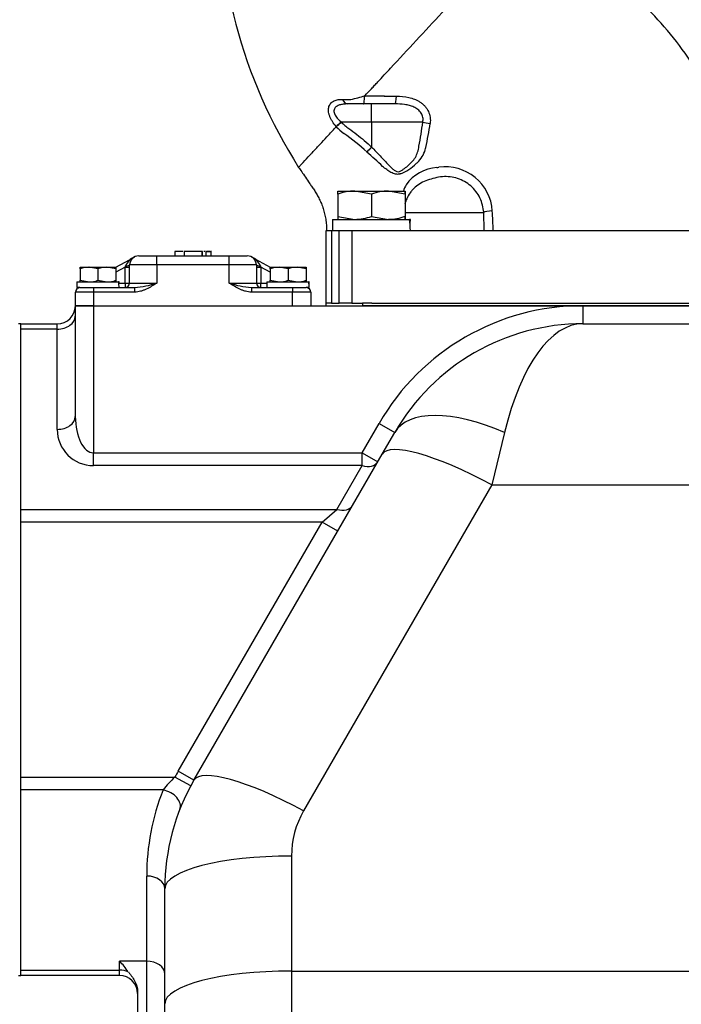
# Model space of a CAD drawing. Units: inches. Extents: x 0 to 17, y 0 to 11.
# Drawn here: x 9.5 to 10.6, y 5 to 6.7 of the extents above; entities that cross this region are included whole.
import ezdxf
from ezdxf import colors
from ezdxf.entities.mleader import LeaderData, LeaderLine
from ezdxf.enums import TextEntityAlignment as Align
from ezdxf.math import Vec2, Vec3

# ---------------------------------------------------------------- set-up
doc = ezdxf.new("R2010")
doc.units = ezdxf.units.IN
doc.header["$MEASUREMENT"] = 0
for name, color, linetype in [('38224614_3', 7, 'Continuous'), ('38346621', 7, 'Continuous'), ('38644811_2', 7, 'Continuous'), ('38683502', 7, 'Continuous'), ('38687060', 7, 'Continuous'), ('B0504_15991', 7, 'Continuous'), ('B1007_15991', 7, 'Continuous'), ('Default', 7, 'Continuous'), ('J05_15991', 7, 'Continuous'), ('J10_15991', 7, 'Continuous')]:
    doc.layers.add(name, color=color, linetype=linetype)
doc.styles.add('SEACAD_Solid_Edge_ANSI', font='seans.ttf')
doc.dimstyles.new('Outline', dxfattribs={"dimtxt": 0.125, "dimasz": 0.25, "dimexe": 0.0625, "dimexo": 0.0625, "dimgap": 0.03125, "dimtad": 0, "dimtih": 1, "dimtoh": 1, "dimlfac": 8, "dimzin": 4, "dimdsep": 46, "dimtxsty": 'SEACAD_Solid_Edge_ANSI', "dimblk1": '_SE_FILLED', "dimblk2": '_SE_FILLED', "dimsah": 1, "dimcen": 0.0625, "dimadec": 0, "dimazin": 0, "dimtfac": 1, "dimtdec": 1, "dimtofl": 0, "dimtmove": 1, "dimatfit": 3, "dimfxl": 1, "dimtolj": 1, "dimtzin": 4, "dimarcsym": 0})

# ---------------------------------------------------------------- blocks, each defined once
blk = doc.blocks.new('SE1')
at = {"layer": '38224614_3', "color": 7, "linetype": 'Continuous'}
for p, q in [((9.5521, 6.1923), (9.5833, 6.1923)), ((9.5521, 6.0008), (9.5521, 6.1923)), ((9.5833, 6.1923), (10.4281, 6.1923)), ((9.5833, 6.1923), (9.5833, 5.9383)), ((10.4281, 6.1923), (10.6754, 6.1923)), ((10.4281, 6.1923), (10.4281, 6.1611)), ((9.4583, 6.1519), (9.4583, 6.1611)), ((9.4583, 6.1611), (9.5208, 6.1611)), ((9.5208, 6.1519), (9.5208, 6.1611)), ((10.4281, 6.1611), (10.9893, 6.1611)), ((9.4583, 5.8407), (9.4583, 6.1519)), ((9.5208, 6.1519), (9.4583, 6.1519)), ((9.5208, 5.9787), (9.5208, 6.1519)), ((10.0469, 5.9383), (10.0763, 5.9892)), ((10.0763, 5.9892), (10.1034, 5.9736)), ((10.0816, 5.9359), (10.1034, 5.9736)), ((10.2928, 5.9736), (10.271, 5.8831)), ((9.5833, 5.9383), (10.0469, 5.9383)), ((9.5833, 5.9162), (9.5833, 5.9383)), ((9.7567, 5.3731), (10.0816, 5.9359)), ((10.0469, 5.9162), (10.0469, 5.9383)), ((10.0469, 5.9383), (10.074, 5.9226)), ((10.0469, 5.9162), (9.5833, 5.9162)), ((10.0033, 5.8407), (10.0469, 5.9162)), ((10.271, 5.8831), (9.9461, 5.3203)), ((10.271, 5.8831), (11.2914, 5.8831)), ((9.4583, 5.8186), (9.4583, 5.8407)), ((9.4583, 5.8407), (10.0033, 5.8407)), ((9.9778, 5.8186), (10.0033, 5.8407)), ((9.4583, 5.3785), (9.4583, 5.8186)), ((9.9778, 5.8186), (9.4583, 5.8186)), ((9.7296, 5.3887), (9.9778, 5.8186)), ((10.0049, 5.803), (9.9778, 5.8186)), ((9.7567, 5.3731), (9.7296, 5.3887)), ((9.4583, 5.3564), (9.4583, 5.3785)), ((9.4583, 5.3785), (9.7239, 5.3785)), ((9.7514, 5.3637), (9.7239, 5.3785)), ((9.4583, 5.0452), (9.4583, 5.3564)), ((9.7034, 5.3564), (9.4583, 5.3564)), ((9.9252, 5.2422), (9.9252, 5.0437)), ((9.6752, 5.0607), (9.6752, 5.2077)), ((9.7064, 4.9871), (9.7064, 5.1856)), ((9.6752, 5.0607), (9.6283, 5.0607)), ((9.6283, 5.0452), (9.6283, 5.0607)), ((9.6752, 4.9544), (9.6752, 5.0607)), ((9.4583, 5.0361), (9.4583, 5.0452)), ((9.4583, 5.0452), (9.6283, 5.0452)), ((9.6283, 5.0361), (9.4583, 5.0361)), ((9.6283, 5.0361), (9.6283, 5.0452)), ((9.9252, 5.0437), (11.5703, 5.0437)), ((9.9252, 5.0437), (9.9252, 4.9467)), ((9.6596, 5.0081), (9.6596, 4.9544)), ((9.7064, 4.9467), (9.7064, 4.9871))]:
    blk.add_line(p, q, dxfattribs=at)
for centre, radius, start, end in [((9.5208, 6.1923), 0.0313, 270, 0), ((10.4281, 5.7861), 0.4062, 90, 150), ((10.4281, 5.7861), 0.375, 90, 150), ((9.5833, 5.9787), 0.0625, 180, 270), ((10.0814, 5.1856), 0.4062, 150, 151.6469), ((9.8544, 5.2367), 0.1927, 132.6198, 141.5962), ((10.0814, 5.1856), 0.375, 150, 180), ((10.0814, 5.2077), 0.4062, 158.5235, 180), ((10.0814, 5.2422), 0.1563, 150, 180), ((9.5345, 4.9671), 0.1325, 34.6255, 44.9398), ((9.6283, 5.0048), 0.0312, 0, 90)]:
    blk.add_arc(centre, radius, start, end, dxfattribs=at)
for centre, major_axis, ratio, start_param, end_param in [((9.5208, 6.174), (-0.0312, 0), 0.707107, 1.570796, 3.141593), ((10.4281, 5.7861), (0, 0.375), 0.416667, 0, 1.047198), ((9.5208, 6.0008), (-0.0312, 0), 0.707107, 1.570796, 3.141593), ((9.5833, 6.0008), (0, 0.0625), 0.5, 1.570796, 3.141593), ((10.2928, 5.8642), (-0.1894, 0.1094), 0.447214, 4.965069, 6.283185), ((10.271, 5.8265), (-0.1894, 0.1094), 0.226045, 4.842162, 6.283185), ((10.0469, 5.9383), (-0.0271, 0.0156), 0.654654, 1.932163, 3.141593), ((10.0033, 5.8628), (0.0271, -0.0156), 0.654654, 5.073756, 6.283185), ((9.9461, 5.2637), (-0.1894, 0.1094), 0.226045, 4.842162, 6.283185), ((9.7034, 5.3343), (0.0291, -0.0114), 0.681236, 0, 1.832664), ((9.9252, 5.1856), (-0.2188, 0), 0.258819, 4.712389, 6.283185), ((9.6752, 5.1856), (0.0313, 0), 0.707107, 0, 1.570796), ((9.6752, 5.0386), (-0.0312, 0), 0.707107, 3.141593, 4.712389), ((9.6283, 5.0231), (0.0312, 0), 0.707107, 1.061229, 1.570796), ((9.9252, 4.9871), (-0.2188, 0), 0.258819, 4.712389, 6.283185)]:
    blk.add_ellipse(centre, major_axis=major_axis, ratio=ratio, start_param=start_param, end_param=end_param, dxfattribs=at)
blk.add_open_spline([(9.6436, 5.0424), (9.6444, 5.0411), (9.6454, 5.0399), (9.6473, 5.0374), (9.6482, 5.0361), (9.6511, 5.0323), (9.6529, 5.0296), (9.6559, 5.0239), (9.6572, 5.0209), (9.6591, 5.0146), (9.6596, 5.0113), (9.6596, 5.0081)], degree=3, knots=[0, 0, 0, 0, 0.125, 0.125, 0.25, 0.25, 0.5, 0.5, 0.75, 0.75, 1, 1, 1, 1], dxfattribs=at)
at = {"layer": '38346621', "color": 7, "linetype": 'Continuous'}
for p, q in [((9.6218, 6.2587), (9.6539, 6.2763)), ((9.6614, 6.2782), (9.6927, 6.2782)), ((9.6927, 6.2782), (9.8177, 6.2782)), ((9.6927, 6.2626), (9.6927, 6.2782)), ((9.7377, 6.2861), (9.7238, 6.2861)), ((9.7238, 6.2861), (9.7238, 6.2782)), ((9.7253, 6.287), (9.7253, 6.2861)), ((9.7397, 6.287), (9.7397, 6.2782)), ((9.7709, 6.2861), (9.7397, 6.2861)), ((9.7709, 6.2782), (9.7709, 6.287)), ((9.7709, 6.2861), (9.7709, 6.2782)), ((9.7755, 6.2861), (9.7739, 6.2861)), ((9.7773, 6.287), (9.7773, 6.2782)), ((9.7773, 6.2861), (9.7866, 6.2861)), ((9.7817, 6.2861), (9.7794, 6.2861)), ((9.7844, 6.2861), (9.7817, 6.2861)), ((9.7822, 6.2782), (9.7838, 6.2782)), ((9.7866, 6.2782), (9.7866, 6.287)), ((9.8177, 6.2782), (9.8489, 6.2782)), ((9.8177, 6.2626), (9.8177, 6.2782)), ((9.8565, 6.2763), (9.8886, 6.2587)), ((9.638, 6.2587), (9.622, 6.2499)), ((9.638, 6.2587), (9.6388, 6.2611)), ((9.638, 6.2314), (9.638, 6.2587)), ((9.638, 6.2587), (9.6458, 6.2587)), ((9.6458, 6.2314), (9.6458, 6.2626)), ((9.6927, 6.2626), (9.6458, 6.2626)), ((9.6927, 6.2626), (9.6927, 6.2314)), ((9.8177, 6.2626), (9.6927, 6.2626)), ((9.8177, 6.2314), (9.8177, 6.2626)), ((9.8646, 6.2626), (9.8177, 6.2626)), ((9.8646, 6.2626), (9.8646, 6.2314)), ((9.8646, 6.2587), (9.8724, 6.2587)), ((9.8715, 6.2611), (9.8724, 6.2587)), ((9.8883, 6.2499), (9.8724, 6.2587)), ((9.8724, 6.2587), (9.8724, 6.2314)), ((9.5561, 6.2226), (9.5579, 6.2236)), ((9.5599, 6.2236), (9.5833, 6.2236)), ((9.5833, 6.2236), (9.6544, 6.2236)), ((9.5833, 6.2236), (9.5833, 6.2157)), ((9.6275, 6.2314), (9.638, 6.2314)), ((9.638, 6.2314), (9.638, 6.2236)), ((9.638, 6.2314), (9.6458, 6.2314)), ((9.6458, 6.2314), (9.6927, 6.2314)), ((9.6544, 6.2236), (9.6544, 6.2157)), ((9.8177, 6.2314), (9.8646, 6.2314)), ((9.856, 6.2236), (9.9271, 6.2236)), ((9.856, 6.2236), (9.856, 6.2157)), ((9.8646, 6.2314), (9.8724, 6.2314)), ((9.8724, 6.2314), (9.8826, 6.2314)), ((9.8724, 6.2236), (9.8724, 6.2314)), ((9.9271, 6.2236), (9.9505, 6.2236)), ((9.9271, 6.2236), (9.9271, 6.2157)), ((9.9525, 6.2236), (9.9543, 6.2226)), ((9.5521, 6.1923), (9.5521, 6.2157)), ((9.5833, 6.2157), (9.5521, 6.2157)), ((9.5833, 6.2157), (9.5833, 6.1923)), ((9.6544, 6.2157), (9.5833, 6.2157)), ((9.9271, 6.2157), (9.856, 6.2157)), ((9.9271, 6.1923), (9.9271, 6.2157)), ((9.9583, 6.2157), (9.9271, 6.2157)), ((9.9583, 6.2157), (9.9583, 6.1923)), ((9.5833, 6.1923), (9.5521, 6.1923)), ((9.5833, 6.1923), (9.9271, 6.1923))]:
    blk.add_line(p, q, dxfattribs=at)
for centre, radius, start, end in [((9.6672, 6.248), 0.0313, 115.237, 155.2814), ((9.6614, 6.2626), 0.0156, 90, 180), ((9.8489, 6.2626), 0.0156, 0, 90), ((9.8431, 6.248), 0.0313, 24.7186, 64.763), ((9.5599, 6.2157), 0.00781, 90, 180), ((9.638, 6.2314), 0.00781, 270, 0), ((9.6405, 6.3894), 0.1664, 274.7952, 288.2787), ((9.8699, 6.3894), 0.1664, 251.7213, 265.2048), ((9.8724, 6.2314), 0.00781, 180, 270), ((9.9505, 6.2157), 0.00781, 0, 90)]:
    blk.add_arc(centre, radius, start, end, dxfattribs=at)
for centre, major_axis, ratio, start_param, end_param in [((9.638, 6.2626), (-0.00781, 0), 0.195854, 1.677967, 3.141593), ((9.8724, 6.2626), (-0.00781, 0), 0.195854, 0, 1.463626), ((9.5599, 6.2157), (-0.0137, -0.0075), 0.5, 4.575109, 4.712389), ((9.9505, 6.2157), (-0.0137, 0.0075), 0.5, 4.712389, 4.849669)]:
    blk.add_ellipse(centre, major_axis=major_axis, ratio=ratio, start_param=start_param, end_param=end_param, dxfattribs=at)
for points, knots in [([(9.6927, 6.2314), (9.6897, 6.2295), (9.6868, 6.2276), (9.6808, 6.2241), (9.6777, 6.2224), (9.673, 6.2202), (9.6714, 6.2195), (9.6682, 6.2183), (9.6665, 6.2177), (9.6614, 6.2163), (9.658, 6.2157), (9.6544, 6.2157)], [0, 0, 0, 0, 0.25, 0.25, 0.5, 0.5, 0.625, 0.625, 0.75, 0.75, 1, 1, 1, 1]), ([(9.856, 6.2157), (9.8524, 6.2157), (9.849, 6.2163), (9.8439, 6.2177), (9.8422, 6.2183), (9.8389, 6.2195), (9.8373, 6.2202), (9.8326, 6.2224), (9.8296, 6.2241), (9.8236, 6.2276), (9.8206, 6.2295), (9.8177, 6.2314)], [0, 0, 0, 0, 0.25, 0.25, 0.375, 0.375, 0.5, 0.5, 0.75, 0.75, 1, 1, 1, 1])]:
    blk.add_open_spline(points, degree=3, knots=knots, dxfattribs=at)
at = {"layer": '38644811_2', "color": 7, "linetype": 'Continuous'}
for p, q in [((10.0496, 6.5406), (10.0225, 6.5406)), ((10.104, 6.5406), (10.0496, 6.5406)), ((10.0023, 6.5012), (10.002, 6.5016)), ((10.0634, 6.5093), (10.0112, 6.5093)), ((10.0112, 6.5093), (10.0113, 6.5091)), ((10.0634, 6.5093), (10.0634, 6.4661)), ((10.1517, 6.5093), (10.0634, 6.5093)), ((10.1215, 6.3531), (10.2568, 6.3531)), ((10.2579, 6.3218), (10.2568, 6.3531)), ((9.9852, 6.1968), (9.9852, 6.3218)), ((9.9852, 6.3218), (9.9943, 6.3218)), ((9.9943, 6.3218), (10.0072, 6.3218)), ((9.9943, 6.3218), (9.9943, 6.1968)), ((10.0072, 6.1968), (10.0072, 6.3218)), ((10.0072, 6.3218), (10.0293, 6.3218)), ((10.0293, 6.3218), (10.6351, 6.3218)), ((10.0293, 6.3218), (10.0293, 6.1968)), ((9.9943, 6.1968), (9.9852, 6.1968)), ((9.9943, 6.1968), (10.0072, 6.1968)), ((10.0293, 6.1968), (10.0072, 6.1968)), ((10.0293, 6.1968), (10.0464, 6.1968)), ((10.0636, 6.1968), (10.6351, 6.1968))]:
    blk.add_line(p, q, dxfattribs=at)
for centre, radius, start, end in [((10.6819, 6.905), 0.8825, 177.2868, 212.482), ((10.0531, 9.2344), 2.6862, 269.1484, 269.4584), ((9.9489, 6.8993), 0.3597, 282.6455, 286.6185), ((10.0552, 6.552), 0.00431, 142.5123, 161.037), ((10.0037, 6.7023), 0.1563, 287.6842, 288.1253), ((10.0552, 6.5324), 0.0215, 86.6399, 97.8678), ((10.0599, 4.6671), 1.8868, 89.2269, 90.1029), ((10.0022, 6.5013), 0.000149, 312.6758, 321.7182), ((5.1702, 11.9991), 7.3195, 311.31262, 311.40644), ((10.0671, 6.5615), 0.0884, 222.9416, 234.4164), ((9.2738, 6.6455), 0.9014, 348.4737, 351.1388), ((9.8052, 6.1867), 0.3688, 47.2666, 55.2071), ((10.105, 6.478), 0.0537, 314.0664, 342.0287), ((10.1193, 6.4719), 0.0382, 344.0599, 350.236), ((8.7965, 5.0583), 1.8822, 46.9078, 48.022), ((10.0824, 6.4969), 0.0829, 291.8741, 314.2992), ((10.1813, 6.3591), 0.0719, 94.1731, 144.3311), ((10.1758, 6.3992), 0.0523, 129.7757, 132.7246), ((10.0758, 7.1662), 0.7422, 277.7678, 278.032), ((10.1905, 6.3508), 0.0813, 3.6347, 97.8192), ((10.191, 6.365), 0.077, 152.1145, 160.9656), ((7.8352, 6.2153), 2.4405, 2.5011, 3.3029)]:
    blk.add_arc(centre, radius, start, end, dxfattribs=at)
for centre, major_axis, ratio, start_param, end_param in [((10.0225, 6.5562), (0, 0.0156), 0.686618, 2.086788, 3.141593), ((10.104, 6.5562), (0, -0.0156), 0.137902, 0, 1.415353), ((10.0634, 6.5093), (0, 0.0313), 0.0008, 4.712389, 6.283185), ((10.0112, 6.5093), (-0.012, -0.01), 0.000514, 4.713002, 5.589762), ((10.1628, 6.5093), (-0.0154, 0.0024), 0.152741, 0.796792, 1.697817), ((10.0634, 6.4661), (-0.0107, -0.0114), 0.000585, 4.712935, 5.554661), ((10.2719, 6.3531), (-0.0156, -0.0008), 0.183635, 4.718631, 6.01556)]:
    blk.add_ellipse(centre, major_axis=major_axis, ratio=ratio, start_param=start_param, end_param=end_param, dxfattribs=at)
for points, knots in [([(10.0518, 6.5546), (10.0519, 6.5547), (10.0519, 6.5547), (10.0556, 6.5587), (10.0593, 6.5627), (10.0649, 6.5687), (10.0676, 6.5717), (10.0704, 6.5747), (10.0722, 6.5766), (10.0732, 6.5776), (10.0815, 6.5866), (10.0888, 6.5945), (10.111, 6.6184), (10.1257, 6.6343), (10.1552, 6.6661), (10.1699, 6.682), (10.1856, 6.6989), (10.1865, 6.6999), (10.1884, 6.7019), (10.1893, 6.7029), (10.1921, 6.7058), (10.1939, 6.7078), (10.1994, 6.7138), (10.2031, 6.7178), (10.2105, 6.7257), (10.2142, 6.7297), (10.2188, 6.7347), (10.2197, 6.7357), (10.2234, 6.7396), (10.2262, 6.7426), (10.232, 6.7489), (10.2351, 6.7523), (10.2407, 6.7583), (10.2432, 6.761), (10.2519, 6.7704), (10.2586, 6.7776), (10.272, 6.792), (10.2787, 6.7993), (10.2867, 6.8078), (10.288, 6.8092), (10.2896, 6.811), (10.2901, 6.8114), (10.2922, 6.8137), (10.2938, 6.8155), (10.2972, 6.8191), (10.2989, 6.8209), (10.3014, 6.8236), (10.3022, 6.8245), (10.3039, 6.8263), (10.3047, 6.8272), (10.3064, 6.829), (10.3072, 6.8299), (10.3089, 6.8317), (10.3098, 6.8326), (10.3123, 6.8354), (10.3173, 6.8408), (10.3223, 6.8462), (10.3273, 6.8515), (10.3285, 6.8529), (10.3302, 6.8547), (10.3307, 6.8552), (10.3307, 6.8552), (10.3307, 6.8552), (10.3307, 6.8552), (10.3307, 6.8552), (10.3308, 6.8552), (10.3308, 6.8552), (10.3308, 6.8552), (10.3308, 6.8552), (10.3308, 6.8552), (10.3308, 6.8552), (10.3308, 6.8552), (10.3309, 6.8552), (10.3309, 6.8552), (10.3309, 6.8552), (10.3309, 6.8552), (10.3309, 6.8552), (10.3309, 6.8552)], [0, 0, 0, 0, 0.0001822, 0.0001822, 0.0127358, 0.0127358, 0.0190126, 0.0221511, 0.0221511, 0.0252895, 0.0252895, 0.0503968, 0.0503968, 0.1006113, 0.1006113, 0.1508259, 0.1508259, 0.1539643, 0.1539643, 0.1571027, 0.1571027, 0.1633796, 0.1633796, 0.1759332, 0.1759332, 0.1884868, 0.1884868, 0.1916253, 0.1916253, 0.2010405, 0.2010405, 0.2115664, 0.2115664, 0.2220922, 0.2220922, 0.2575724, 0.2575724, 0.2930525, 0.2930525, 0.2997051, 0.2997051, 0.3019226, 0.3019226, 0.3107926, 0.3107926, 0.3196626, 0.3196626, 0.3240977, 0.3240977, 0.3285327, 0.3285327, 0.3329677, 0.3329677, 0.3374027, 0.3374027, 0.3462728, 0.3640128, 0.3640128, 0.3724313, 0.3724313, 0.3808498, 0.3808498, 0.4112578, 0.4112578, 0.4416659, 0.4416659, 0.472074, 0.472074, 0.5024821, 0.5024821, 0.5299449, 0.5299449, 0.5574076, 0.5574076, 0.5848704, 0.5848704, 0.5936642, 0.5936642, 0.5936642, 0.5936642]), ([(10.7078, 6.3901), (10.7077, 6.3908), (10.7049, 6.4047), (10.6981, 6.433), (10.6831, 6.481), (10.6605, 6.5356), (10.6286, 6.5939), (10.5906, 6.6486), (10.5477, 6.698), (10.5017, 6.7409), (10.459, 6.7735), (10.4285, 6.7931), (10.4116, 6.8031), (10.403, 6.8079), (10.3948, 6.8124), (10.3859, 6.8171), (10.3757, 6.8221), (10.3644, 6.8281), (10.353, 6.8357), (10.3412, 6.8449), (10.3349, 6.8512), (10.3309, 6.8552)], [0.1166867, 0.1166867, 0.1166867, 0.1166867, 0.1192702, 0.1712337, 0.2280089, 0.3108882, 0.3958827, 0.4805607, 0.5643006, 0.6443225, 0.719753, 0.768583, 0.7822438, 0.7946108, 0.8062638, 0.8171252, 0.8393655, 0.8703836, 0.9061402, 0.949462, 1, 1, 1, 1]), ([(10.002, 6.5016), (9.9997, 6.5043), (9.9976, 6.5072), (9.9948, 6.5116), (9.9939, 6.5131), (9.9923, 6.5162), (9.9917, 6.5177), (9.9908, 6.5201), (9.9905, 6.5208), (9.99, 6.5224), (9.9898, 6.5232), (9.9892, 6.5255), (9.989, 6.527), (9.9888, 6.5299), (9.9888, 6.5313), (9.9891, 6.534), (9.9894, 6.5352), (9.9901, 6.5376), (9.9907, 6.5387), (9.9919, 6.5406), (9.9926, 6.5415), (9.9942, 6.5431), (9.995, 6.5438), (9.9969, 6.545), (9.9979, 6.5456), (10.001, 6.547), (10.0032, 6.5476), (10.0068, 6.5482), (10.0081, 6.5483), (10.0106, 6.5485), (10.0118, 6.5485), (10.0131, 6.5485)], [0, 0, 0, 0, 0.125, 0.125, 0.1875, 0.1875, 0.25, 0.25, 0.28125, 0.28125, 0.3125, 0.3125, 0.375, 0.375, 0.4375, 0.4375, 0.5, 0.5, 0.5625, 0.5625, 0.625, 0.625, 0.6875, 0.6875, 0.75, 0.75, 0.875, 0.875, 0.9375, 0.9375, 1, 1, 1, 1]), ([(10.0496, 6.5406), (10.0497, 6.5406), (10.0498, 6.5406), (10.05, 6.541), (10.05, 6.5412), (10.0502, 6.5418), (10.0503, 6.5422), (10.0505, 6.5431), (10.0505, 6.5436), (10.0507, 6.5453), (10.0509, 6.5467), (10.051, 6.5499), (10.0511, 6.5516), (10.0511, 6.5534)], [0, 0, 0, 0, 0.125, 0.125, 0.25, 0.25, 0.375, 0.375, 0.5, 0.5, 0.75, 0.75, 1, 1, 1, 1]), ([(10.0853, 6.5537), (10.0858, 6.5537), (10.0862, 6.5537), (10.0871, 6.5537), (10.0884, 6.5537), (10.0914, 6.5538), (10.0975, 6.5538), (10.1027, 6.5538), (10.1061, 6.5538)], [0, 0, 0, 0, 0.0625, 0.0625, 0.125, 0.25, 0.5, 1, 1, 1, 1]), ([(10.1061, 6.5538), (10.1133, 6.5538), (10.1205, 6.5533), (10.1309, 6.551), (10.1343, 6.55), (10.1393, 6.548), (10.141, 6.5472), (10.1442, 6.5456), (10.1457, 6.5446), (10.1487, 6.5427), (10.1501, 6.5416), (10.1529, 6.5392), (10.1542, 6.538), (10.1565, 6.5353), (10.1576, 6.5339), (10.1591, 6.5317), (10.1596, 6.5309), (10.1605, 6.5294), (10.1609, 6.5286), (10.1629, 6.5245), (10.1639, 6.5211), (10.1647, 6.5157), (10.1648, 6.5139), (10.1648, 6.5103), (10.1647, 6.5085), (10.1644, 6.5067)], [0, 0, 0, 0, 0.25, 0.25, 0.375, 0.375, 0.4375, 0.4375, 0.5, 0.5, 0.5625, 0.5625, 0.625, 0.625, 0.6875, 0.6875, 0.71875, 0.71875, 0.75, 0.75, 0.875, 0.875, 0.9375, 0.9375, 1, 1, 1, 1]), ([(10.0225, 6.5406), (10.0202, 6.5406), (10.018, 6.5405), (10.0137, 6.54), (10.0117, 6.5397), (10.0077, 6.5387), (10.0058, 6.538), (10.0032, 6.5365), (10.0024, 6.536), (10.001, 6.5347), (10.0004, 6.534), (9.9993, 6.5325), (9.9989, 6.5316), (9.9985, 6.5301), (9.9985, 6.5296), (9.9984, 6.5286), (9.9983, 6.5281), (9.9984, 6.5265), (9.9987, 6.5253), (9.9995, 6.5231), (10, 6.522), (10.0012, 6.5198), (10.002, 6.5187), (10.0035, 6.5166), (10.0044, 6.5156), (10.0071, 6.5128), (10.0091, 6.511), (10.0112, 6.5093)], [0, 0, 0, 0, 0.125, 0.125, 0.25, 0.25, 0.375, 0.375, 0.4375, 0.4375, 0.5, 0.5, 0.5625, 0.5625, 0.59375, 0.59375, 0.625, 0.625, 0.6875, 0.6875, 0.75, 0.75, 0.8125, 0.8125, 0.875, 0.875, 1, 1, 1, 1]), ([(10.1517, 6.5093), (10.152, 6.5106), (10.1522, 6.512), (10.1522, 6.5147), (10.1521, 6.516), (10.1516, 6.5187), (10.1512, 6.52), (10.1502, 6.5225), (10.1495, 6.5238), (10.148, 6.526), (10.1472, 6.5271), (10.1453, 6.5291), (10.1443, 6.5301), (10.1422, 6.5318), (10.141, 6.5326), (10.1387, 6.534), (10.1375, 6.5346), (10.1337, 6.5364), (10.1311, 6.5373), (10.1259, 6.5387), (10.1231, 6.5392), (10.115, 6.5403), (10.1095, 6.5406), (10.104, 6.5406)], [0, 0, 0, 0, 0.0625, 0.0625, 0.125, 0.125, 0.1875, 0.1875, 0.25, 0.25, 0.3125, 0.3125, 0.375, 0.375, 0.4375, 0.4375, 0.5, 0.5, 0.625, 0.625, 0.75, 0.75, 1, 1, 1, 1]), ([(9.9374, 6.4311), (9.9374, 6.4311), (9.9374, 6.4311), (9.9374, 6.4311), (9.9379, 6.4316), (9.9395, 6.4334), (9.9408, 6.4348), (9.9463, 6.4407), (9.9502, 6.4449), (9.9555, 6.4506), (9.957, 6.4522), (9.9589, 6.4543), (9.9594, 6.4548), (9.9609, 6.4564), (9.9618, 6.4575), (9.9638, 6.4596), (9.9647, 6.4606), (9.9667, 6.4627), (9.9677, 6.4638), (9.9696, 6.4659), (9.9706, 6.4669), (9.972, 6.4685), (9.9725, 6.469), (9.9745, 6.4711), (9.9798, 6.4769), (9.9896, 6.4874), (9.9979, 6.4964), (10.0023, 6.5012)], [0.7254017, 0.7254017, 0.7254017, 0.7254017, 0.7314693, 0.7314693, 0.7498784, 0.7498784, 0.7682874, 0.7682874, 0.8133666, 0.8133666, 0.8302713, 0.8302713, 0.8359062, 0.8359062, 0.8471761, 0.8471761, 0.8584459, 0.8584459, 0.8697157, 0.8697157, 0.8809855, 0.8809855, 0.8866204, 0.8866204, 0.9035251, 0.9486044, 1, 1, 1, 1]), ([(10.0113, 6.5091), (10.0133, 6.5071), (10.0153, 6.5051), (10.0185, 6.5024), (10.0196, 6.5015), (10.0219, 6.4998), (10.023, 6.499), (10.0288, 6.4949), (10.0333, 6.4915), (10.0466, 6.4811), (10.0552, 6.4738), (10.0634, 6.4661)], [0, 0, 0, 0, 0.125, 0.125, 0.1875, 0.1875, 0.25, 0.25, 0.5, 0.5, 1, 1, 1, 1]), ([(10.0634, 6.4661), (10.0683, 6.4609), (10.0733, 6.4559), (10.083, 6.4456), (10.0878, 6.4404), (10.0951, 6.4328), (10.0975, 6.4303), (10.1015, 6.427), (10.1029, 6.4259), (10.1059, 6.4242), (10.1075, 6.4236), (10.1108, 6.4235), (10.1123, 6.4243), (10.1153, 6.4259), (10.1167, 6.4268), (10.1208, 6.4295), (10.1233, 6.4316), (10.1282, 6.436), (10.1305, 6.4382), (10.1349, 6.4429), (10.1372, 6.4453), (10.1405, 6.451), (10.1418, 6.4541), (10.1438, 6.4607), (10.1445, 6.4641), (10.1476, 6.4814), (10.1498, 6.4953), (10.1517, 6.5093)], [0, 0, 0, 0, 0.125, 0.125, 0.25, 0.25, 0.3125, 0.3125, 0.34375, 0.34375, 0.375, 0.375, 0.40625, 0.40625, 0.4375, 0.4375, 0.5, 0.5, 0.5625, 0.5625, 0.625, 0.625, 0.6875, 0.6875, 0.75, 0.75, 1, 1, 1, 1]), ([(9.9374, 6.4311), (9.9392, 6.4286), (9.9422, 6.4244), (9.9486, 6.415), (9.9549, 6.4055), (9.9605, 6.3973), (9.9648, 6.3912), (9.9685, 6.3851), (9.9713, 6.3801), (9.9739, 6.3748), (9.9771, 6.3677), (9.9801, 6.3592), (9.9826, 6.3503), (9.9845, 6.3411), (9.9856, 6.3312), (9.9855, 6.3254), (9.9854, 6.3218)], [0, 0, 0, 0, 0.157732, 0.293333, 0.408962, 0.460337, 0.505827, 0.544536, 0.563031, 0.581904, 0.623431, 0.673717, 0.735335, 0.80971, 0.897707, 1, 1, 1, 1]), ([(10.1133, 6.42), (10.113, 6.4199), (10.1126, 6.4198), (10.1119, 6.4196), (10.1116, 6.4195), (10.1105, 6.4192), (10.1098, 6.4191), (10.1084, 6.419), (10.1077, 6.419), (10.1062, 6.4191), (10.1055, 6.4192), (10.1034, 6.4196), (10.1021, 6.42), (10.0994, 6.4211), (10.0981, 6.4217), (10.0943, 6.4238), (10.0918, 6.4254), (10.0871, 6.429), (10.0847, 6.4309), (10.0824, 6.4328)], [0, 0, 0, 0, 0.03125, 0.03125, 0.0625, 0.0625, 0.125, 0.125, 0.1875, 0.1875, 0.25, 0.25, 0.375, 0.375, 0.5, 0.5, 0.75, 0.75, 1, 1, 1, 1]), ([(10.2568, 6.3531), (10.2563, 6.3618), (10.2541, 6.3704), (10.2484, 6.3822), (10.2461, 6.3859), (10.2408, 6.3928), (10.2378, 6.3961), (10.2279, 6.4047), (10.2201, 6.4091), (10.2034, 6.4146), (10.1944, 6.4156), (10.1812, 6.4145), (10.1768, 6.4137), (10.1682, 6.4116), (10.164, 6.4104), (10.156, 6.4075), (10.1521, 6.4059), (10.1449, 6.4019), (10.1415, 6.3995), (10.1368, 6.3953), (10.1354, 6.3938), (10.1326, 6.3907), (10.1313, 6.389), (10.1277, 6.3839), (10.1256, 6.3803), (10.1227, 6.3741), (10.1216, 6.3715), (10.1208, 6.3687)], [0, 0, 0, 0, 0.125, 0.125, 0.1875, 0.1875, 0.25, 0.25, 0.375, 0.375, 0.5, 0.5, 0.5625, 0.5625, 0.625, 0.625, 0.6875, 0.6875, 0.75, 0.75, 0.78125, 0.78125, 0.8125, 0.8125, 0.875, 0.875, 0.9198784, 0.9198784, 0.9198784, 0.9198784])]:
    blk.add_open_spline(points, degree=3, knots=knots, dxfattribs=at)
at = {"layer": '38683502', "color": 7, "linetype": 'Continuous'}
for p, q in [((9.4583, 6.1611), (9.4538, 6.1611)), ((9.4538, 5.0361), (9.4583, 5.0361))]:
    blk.add_line(p, q, dxfattribs=at)
at = {"layer": '38687060', "color": 7, "linetype": 'Continuous'}
for p, q in [((9.9852, 6.1923), (9.9852, 6.1968)), ((10.0464, 6.1968), (10.0477, 6.1968)), ((10.0636, 6.1968), (10.0477, 6.1968)), ((10.0477, 6.1968), (10.0477, 6.1923)), ((10.6481, 6.1923), (10.0477, 6.1923))]:
    blk.add_line(p, q, dxfattribs=at)
at = {"layer": 'B0504_15991', "color": 7, "linetype": 'Continuous'}
for p, q in [((9.5602, 6.2587), (9.5757, 6.2587)), ((9.5602, 6.2559), (9.5602, 6.2587)), ((9.5602, 6.2559), (9.5602, 6.2361)), ((9.5757, 6.2587), (9.6066, 6.2587)), ((9.5911, 6.2559), (9.5757, 6.2587)), ((9.5911, 6.2559), (9.5911, 6.2361)), ((9.6066, 6.2587), (9.622, 6.2587)), ((9.622, 6.2559), (9.6066, 6.2587)), ((9.622, 6.2587), (9.622, 6.2559)), ((9.622, 6.2559), (9.622, 6.2361)), ((9.8883, 6.2587), (9.9038, 6.2587)), ((9.8883, 6.2559), (9.8883, 6.2587)), ((9.8883, 6.2559), (9.8883, 6.2361)), ((9.9038, 6.2587), (9.9347, 6.2587)), ((9.9192, 6.2559), (9.9038, 6.2587)), ((9.9192, 6.2559), (9.9192, 6.2361)), ((9.9347, 6.2587), (9.9502, 6.2587)), ((9.9502, 6.2559), (9.9347, 6.2587)), ((9.9502, 6.2587), (9.9502, 6.2559)), ((9.9502, 6.2559), (9.9502, 6.2361)), ((9.5602, 6.2333), (9.5602, 6.2361)), ((9.5602, 6.2361), (9.5757, 6.2333)), ((9.5911, 6.2361), (9.6066, 6.2333)), ((9.622, 6.2361), (9.622, 6.2333)), ((9.8883, 6.2333), (9.8883, 6.2361)), ((9.8883, 6.2361), (9.9038, 6.2333)), ((9.9192, 6.2361), (9.9347, 6.2333)), ((9.9502, 6.2361), (9.9502, 6.2333))]:
    blk.add_line(p, q, dxfattribs=at)
for centre, start, end in [((9.5762, 6.211), 90.6528, 109.6034), ((9.6071, 6.211), 90.6528, 109.6034), ((9.9043, 6.211), 90.6528, 109.6034), ((9.9352, 6.211), 90.6528, 109.6034), ((9.5751, 6.281), 270.6528, 289.6034), ((9.606, 6.281), 270.6528, 289.6034), ((9.9032, 6.281), 270.6528, 289.6034), ((9.9342, 6.281), 270.6528, 289.6034)]:
    blk.add_arc(centre, 0.0477, start, end, dxfattribs=at)
at = {"layer": 'B1007_15991', "color": 7, "linetype": 'Continuous'}
for p, q in [((10.0052, 6.3901), (10.0342, 6.3901)), ((10.0052, 6.3849), (10.0052, 6.3465)), ((10.0342, 6.3901), (10.0923, 6.3901)), ((10.0633, 6.3849), (10.0342, 6.3901)), ((10.0633, 6.3849), (10.0633, 6.3465)), ((10.0923, 6.3901), (10.1214, 6.3901)), ((10.1214, 6.3849), (10.0923, 6.3901)), ((10.1214, 6.3849), (10.1214, 6.3465)), ((10.1215, 6.3849), (10.1215, 6.3465)), ((10.0052, 6.3465), (10.0342, 6.3413)), ((10.0633, 6.3465), (10.0923, 6.3413))]:
    blk.add_line(p, q, dxfattribs=at)
for centre, radius, start, end in [((10.0352, 6.3005), 0.0896, 90.6532, 109.6121), ((10.0934, 6.3004), 0.0897, 90.6523, 109.5947), ((9.7041, 6.3854), 0.4174, 359.9399, 0.6526), ((10.3467, 6.3457), 0.3415, 179.8608, 180.7318), ((10.0332, 6.4309), 0.0896, 270.6532, 289.6121), ((10.0913, 6.4311), 0.0897, 270.6523, 289.5947), ((10.4629, 6.3457), 0.3415, 179.8608, 180.7318), ((9.7041, 6.3461), 0.4174, 359.3474, 0.06)]:
    blk.add_arc(centre, radius, start, end, dxfattribs=at)
for points, knots in [([(10.0052, 6.3849), (10.0052, 6.3865), (10.0052, 6.3878), (10.0052, 6.3892), (10.0052, 6.3895), (10.0052, 6.39), (10.0052, 6.3901), (10.0052, 6.3901)], [0, 0, 0, 0, 0.5, 0.5, 0.75, 0.75, 1, 1, 1, 1]), ([(10.1214, 6.3901), (10.1214, 6.3901), (10.1214, 6.39), (10.1214, 6.3895), (10.1214, 6.3892), (10.1214, 6.3878), (10.1214, 6.3865), (10.1214, 6.3849)], [0, 0, 0, 0, 0.25, 0.25, 0.5, 0.5, 1, 1, 1, 1])]:
    blk.add_open_spline(points, degree=3, knots=knots, dxfattribs=at)
at = {"layer": 'J05_15991', "color": 7, "linetype": 'Continuous'}
for p, q in [((9.5545, 6.2333), (9.6268, 6.2333)), ((9.5545, 6.2333), (9.5545, 6.2236)), ((9.5599, 6.2236), (9.5545, 6.2236)), ((9.6276, 6.2333), (9.6268, 6.2333)), ((9.8826, 6.2333), (9.9549, 6.2333)), ((9.8826, 6.2333), (9.8826, 6.2236)), ((9.9558, 6.2236), (9.9505, 6.2236)), ((9.9558, 6.2333), (9.9549, 6.2333))]:
    blk.add_line(p, q, dxfattribs=at)
for centre, major_axis, start_param, end_param in [((9.5911, 6.2187), (0, 0.0634), 4.789313, 4.945028), ((9.5911, 6.2382), (0, -0.0634), 1.416487, 1.493872), ((9.9192, 6.2187), (0, 0.0634), 4.789313, 4.945028), ((9.9192, 6.2382), (0, -0.0634), 1.416487, 1.493872)]:
    blk.add_ellipse(centre, major_axis=major_axis, ratio=0.57735, start_param=start_param, end_param=end_param, dxfattribs=at)
at = {"layer": 'J10_15991', "color": 7, "linetype": 'Continuous'}
for p, q in [((9.9959, 6.3413), (10.1286, 6.3413)), ((9.9959, 6.3413), (9.9959, 6.3218)), ((10.1305, 6.3413), (10.1286, 6.3413))]:
    blk.add_line(p, q, dxfattribs=at)
for centre, major_axis, start_param, end_param in [((10.0633, 6.3121), (-0.0001, 0.1168), 4.795559, 4.9651), ((10.0633, 6.3511), (0.0001, -0.1168), 1.401866, 1.486827)]:
    blk.add_ellipse(centre, major_axis=major_axis, ratio=0.57735, start_param=start_param, end_param=end_param, dxfattribs=at)
blk = doc.blocks.new('DMBLK240')
at = {"layer": 'Default', "linetype": 'Continuous'}
for points in [[(9.5476, 9.5174), (9.2976, 9.4757), (9.5476, 9.434)], [(10.4383, 9.5174), (10.4383, 9.434), (10.6883, 9.4757)]]:
    blk.add_hatch(color=7, dxfattribs=at).paths.add_polyline_path(points)
at = {"layer": 'Default', "color": 7, "linetype": 'Continuous'}
for p, q in [((9.2976, 6.2084), (9.2976, 9.5382)), ((10.6883, 8.4666), (10.6883, 9.5382)), ((9.6492, 9.4757), (9.2976, 9.4757)), ((10.6883, 9.4757), (10.3367, 9.4757))]:
    blk.add_line(p, q, dxfattribs=at)
at = {"layer": 'Default', "color": 7, "linetype": 'Continuous', "style": 'SEACAD_Solid_Edge_ANSI'}
for s, p in [('11.13', (9.814, 9.6319)), ('[', (9.7117, 9.4444)), (']', (10.2344, 9.4444)), ('282.6', (9.814, 9.4444))]:
    blk.add_text(s, height=0.125, dxfattribs=at).set_placement(p, align=Align.TOP_LEFT)
blk = doc.blocks.new('_SE_FILLED')
at = {"color": 0}
blk.add_line((0, 0), (-1, 0), dxfattribs=at)
blk.add_solid([(0, 0), (-1, -0.1665), (-1, 0.1665), (0, 0)], dxfattribs=at)
blk = doc.blocks.new('DMBLK251')
at = {"layer": 'Default', "linetype": 'Continuous'}
for points in [[(9.9621, 2.6814), (10.2121, 2.723), (9.9621, 2.7647)], [(10.9383, 2.6814), (10.9383, 2.7647), (10.6883, 2.723)]]:
    blk.add_hatch(color=7, dxfattribs=at).paths.add_polyline_path(points)
at = {"layer": 'Default', "color": 7, "linetype": 'Continuous'}
for p, q in [((10.6883, 7.125), (10.6883, 2.6605)), ((10.2121, 2.9111), (10.2121, 2.6605)), ((10.2121, 2.723), (9.7121, 2.723)), ((11.1883, 2.723), (10.6883, 2.723))]:
    blk.add_line(p, q, dxfattribs=at)
at = {"layer": 'Default', "color": 7, "linetype": 'Continuous', "style": 'SEACAD_Solid_Edge_ANSI'}
for s, p in [('3.81', (10.311, 2.8793)), ('[', (10.2087, 2.6918)), ('96.8', (10.311, 2.6918)), (']', (10.6519, 2.6918))]:
    blk.add_text(s, height=0.125, dxfattribs=at).set_placement(p, align=Align.TOP_LEFT)
blk = doc.blocks.new('_Dot')
at = {"color": 0, "linetype": 'ByBlock', "lineweight": -2}
blk.add_line((-0.5, 0), (-1, 0), dxfattribs=at)
at = {"color": 0, "linetype": 'ByBlock', "const_width": 0.5}
blk.add_lwpolyline([(-0.25, 0, 1), (0.25, 0, 1)], format="xyb", close=True, dxfattribs=at)

msp = doc.modelspace()

# ---------------------------------------------------------------- block references
at = {"layer": 'Default'}
msp.add_blockref('SE1', (0, 0), dxfattribs=at)

# ---------------------------------------------------------------- dimensions: what is measured, and where the dimension line sits
at = {"layer": 'Default', "color": 7, "linetype": 'Continuous'}
for base, p1, p2, picture, middle in [((9.2976, 9.4757), (10.6883, 8.4041), (9.2976, 6.1459), 'DMBLK240', (9.9929, 9.4757)), ((10.2121, 2.723), (10.6883, 7.1875), (10.2121, 2.9736), 'DMBLK251', (10.4502, 2.723))]:
    dim = msp.add_linear_dim(base=base, p1=p1, p2=p2, text='\\A1;<>', dimstyle='Outline', override={"dimpost": '\\X', "dimtmove": 0}, dxfattribs=at)
    dim.commit()
    dim.dimension.update_dxf_attribs({"geometry": picture, "text_midpoint": middle, "dimtype": 160})

# ---------------------------------------------------------------- leaders
ml = msp.add_multileader_mtext('Standard', dxfattribs=at)
ml.set_content('{\\pxsm0.9;\\fSolid Edge ANSI|b0||i0||c0|p34;\\W1.;17861\\P}', color=256)
ml.set_leader_properties()
ml.set_arrow_properties(name='DOT')
ml.build(insert=Vec2(0, 0))
ml.multileader.update_dxf_attribs({"leader_type": 0, "dogleg_length": 0, "arrow_head_size": 0.188})
ctx = ml.context
ctx.base_point, ctx.char_height, ctx.arrow_head_size, ctx.landing_gap_size = Vec3(10.1668, 10.4433), 0.188, 0.188, 0.094
ctx.text_align_type = 1
notes = []
notes.append((ctx, [(0, (0, 0, 0), (0, 0), (1, 0), 1, [])]))
ctx.mtext.insert, ctx.mtext.alignment = Vec3(10.5308, 10.5382), 2
ml = msp.add_multileader_mtext('Standard', dxfattribs=at)
ml.set_content('{\\pxsm0.9;\\fSolid Edge ANSI|b0||i0||c0|p34;\\W1.;1\\P}', color=256)
ml.set_leader_properties()
ml.set_arrow_properties(name='DOT')
ml.build(insert=Vec2(0, 0))
ml.multileader.update_dxf_attribs({"leader_type": 0, "dogleg_length": 0, "arrow_head_size": 0.09})
ctx = ml.context
ctx.base_point, ctx.char_height, ctx.arrow_head_size, ctx.landing_gap_size = Vec3(11.9878, 10.3931), 0.09, 0.09, 0.045
notes.append((ctx, [(0, (0, 0, 0), (0, 0), (1, 0), 1, [])]))
ctx.mtext.insert = Vec3(12.0778, 10.4382)
ml = msp.add_multileader_mtext('Standard', dxfattribs=at)
ml.set_content('{\\pxsm0.9;\\fSolid Edge ANSI|b0||i0||c0|p34;\\W1.;1\\P}', color=256)
ml.set_leader_properties()
ml.set_arrow_properties(name='DOT')
ml.build(insert=Vec2(0, 0))
ml.multileader.update_dxf_attribs({"leader_type": 0, "dogleg_length": 0, "arrow_head_size": 0.09})
ctx = ml.context
ctx.base_point, ctx.char_height, ctx.arrow_head_size, ctx.landing_gap_size = Vec3(11.6315, 10.3903), 0.09, 0.09, 0.045
notes.append((ctx, [(0, (0, 0, 0), (0, 0), (1, 0), 1, [])]))
ctx.mtext.insert = Vec3(11.7215, 10.4353)
for ctx, leaders in notes:
    for number, flags, end, landing, length, lines in leaders:
        leader = LeaderData()
        leader.index, (leader.has_last_leader_line, leader.has_dogleg_vector, leader.attachment_direction) = number, flags
        leader.last_leader_point, leader.dogleg_vector, leader.dogleg_length = Vec3(end), Vec3(landing), length
        for number, points, colour, breaks in lines:
            line = LeaderLine()
            line.index, line.vertices, line.color, line.breaks = number, Vec3.list(points), colors.encode_raw_color(colour), breaks
            leader.lines.append(line)
        ctx.leaders.append(leader)

doc.saveas('drawing.dxf')
